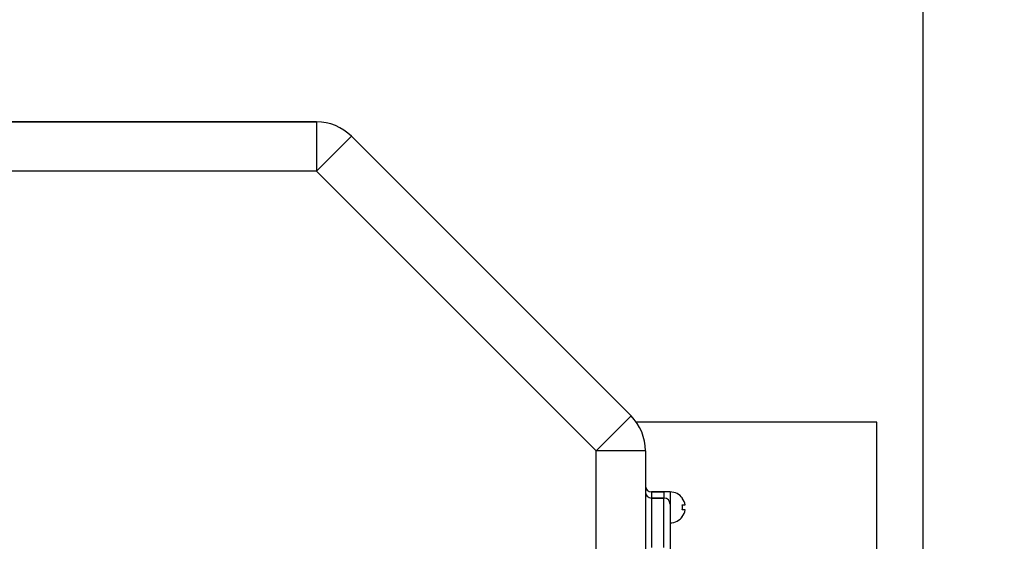
# Model space of a CAD drawing. Units: millimetres. Extents: x 0 to 289, y -4 to 202.
# Drawn here: x 86 to 94, y 108 to 112 of the extents above; entities that cross this region are included whole.
import ezdxf
from ezdxf import colors
from ezdxf.entities.mleader import LeaderData, LeaderLine
from ezdxf.enums import TextEntityAlignment as Align
from ezdxf.math import Vec2, Vec3

# ---------------------------------------------------------------- set-up
doc = ezdxf.new("R2010")
doc.units = ezdxf.units.MM
for name, color, linetype in [('17111060_PLACA_S', 7, 'Continuous'), ('17111062_TORNILL', 7, 'Continuous'), ('19410029.1', 7, 'Continuous'), ('19411009.1_CUERP', 7, 'Continuous'), ('Predeterminado', 7, 'Continuous')]:
    doc.layers.add(name, color=color, linetype=linetype)
doc.styles.add('SEACAD_Arial', font='arial.ttf')
doc.dimstyles.new('SOLE', dxfattribs={"dimtxt": 2.88, "dimasz": 2.304, "dimexe": 1.44, "dimexo": 1.44, "dimgap": 0.72, "dimtad": 1, "dimdec": 0, "dimlfac": 20, "dimdsep": 46, "dimtxsty": 'SEACAD_Arial', "dimblk1": '_SE_FILLED', "dimblk2": '_SE_FILLED', "dimsah": 1, "dimcen": 1.44, "dimadec": 0, "dimazin": 0, "dimtfac": 0.7, "dimtdec": 3, "dimtmove": 0, "dimatfit": 3, "dimfxl": 1, "dimarcsym": 0})

# ---------------------------------------------------------------- blocks, each defined once
blk = doc.blocks.new('SE8')
at = {"layer": '17111060_PLACA_S', "color": 7, "linetype": 'Continuous'}
for p, q in [((91.6903, 108.2186), (91.6903, 108.1686)), ((91.6903, 108.2186), (91.6903, 108.2186)), ((91.7403, 108.2186), (91.6903, 108.2186)), ((91.7403, 108.2186), (91.6903, 108.2186)), ((91.7403, 108.2186), (91.7403, 108.2186)), ((91.7403, 108.2186), (91.7403, 108.0686)), ((91.7403, 107.8186), (91.7403, 107.1186))]:
    blk.add_line(p, q, dxfattribs=at)
at = {"layer": '17111062_TORNILL', "color": 7, "linetype": 'Continuous'}
for p, q in [((91.8383, 108.1686), (91.8403, 108.1686)), ((91.8383, 108.1136), (91.8621, 108.1136)), ((91.8621, 108.0736), (91.8383, 108.0736)), ((91.8621, 108.0736), (91.8383, 108.0736)), ((91.8403, 108.0186), (91.8383, 108.0186))]:
    blk.add_line(p, q, dxfattribs=at)
for radius, start, end in [(0.125, 36.8699, 90), (0.1234, 9.32812, 37.43281), (0.1, 348.46304, 11.53696), (0.1234, 322.56719, 350.67188), (0.125, 270, 323.1301)]:
    blk.add_arc((91.7403, 108.0936), radius, start, end, dxfattribs=at)
at = {"layer": '19410029.1', "color": 7, "linetype": 'Continuous'}
for p, q in [((93.4153, 108.7837), (91.467, 108.7837)), ((93.4153, 104.6587), (93.4153, 108.7837))]:
    blk.add_line(p, q, dxfattribs=at)
at = {"layer": '19411009.1_CUERP', "color": 7, "linetype": 'Continuous'}
for p, q in [((84.456, 111.2186), (88.8746, 111.2186)), ((88.8746, 111.2186), (85.9403, 111.2186)), ((88.8746, 111.2186), (88.8746, 111.2186)), ((88.8746, 111.2186), (88.8746, 110.8186)), ((89.1575, 111.1015), (88.8746, 110.8186)), ((91.4231, 108.8358), (89.1575, 111.1015)), ((89.1575, 111.1015), (89.1575, 111.1015)), ((89.1575, 111.1015), (91.4231, 108.8358)), ((88.8746, 110.8186), (84.456, 110.8186)), ((91.1403, 108.553), (88.8746, 110.8186)), ((91.4231, 108.8358), (91.1403, 108.553)), ((91.4231, 108.8358), (91.4231, 108.8358)), ((91.1403, 103.3686), (91.1403, 108.553)), ((91.5403, 108.553), (91.1403, 108.553)), ((91.5403, 108.553), (91.5403, 108.553)), ((91.5403, 108.553), (91.5403, 103.3686)), ((91.6903, 108.2186), (91.5903, 108.2186)), ((91.5903, 108.2186), (91.6903, 108.2186)), ((91.5903, 108.2186), (91.5903, 108.2186)), ((91.5903, 108.2186), (91.5903, 108.1686)), ((91.6903, 108.2186), (91.6903, 108.2186)), ((91.5903, 108.1686), (91.6903, 108.1686)), ((91.5903, 108.1686), (91.5903, 107.7686)), ((91.5903, 108.1686), (91.5903, 108.1686)), ((91.6903, 108.1686), (91.5903, 108.1686)), ((91.6903, 108.1686), (91.6903, 108.1686)), ((91.6903, 107.7686), (91.6903, 108.1686)), ((91.7403, 108.1186), (91.7403, 107.8186)), ((91.7403, 108.1186), (91.7403, 108.1186))]:
    blk.add_line(p, q, dxfattribs=at)
for centre, radius, start, end in [((88.8746, 110.8186), 0.4, 45, 90), ((88.8746, 110.8186), 0.4, 45, 90), ((91.1403, 108.553), 0.4, 0, 45), ((91.1403, 108.553), 0.4, 0, 45), ((91.5903, 108.2686), 0.05, 180, 270), ((91.5903, 108.2686), 0.05, 180, 270), ((91.5903, 108.2186), 0.05, 180, 270), ((91.5903, 108.2186), 0.05, 180, 270), ((91.6903, 108.1186), 0.05, 0, 90), ((91.6903, 108.1186), 0.05, 0, 90)]:
    blk.add_arc(centre, radius, start, end, dxfattribs=at)
blk = doc.blocks.new('DMBLK517')
at = {"layer": 'Predeterminado', "linetype": 'Continuous'}
for points in [[(38.8803, 119.0332), (36.5763, 118.6492), (38.8803, 118.2652)], [(91.4863, 119.0332), (91.4863, 118.2652), (93.7903, 118.6492)]]:
    blk.add_hatch(color=7, dxfattribs=at).paths.add_polyline_path(points)
at = {"layer": 'Predeterminado', "color": 7, "linetype": 'Continuous'}
for p, q in [((36.5763, 96.5637), (36.5763, 120.0892)), ((93.7903, 102.6044), (93.7903, 120.0892)), ((36.5763, 118.6492), (93.7903, 118.6492))]:
    blk.add_line(p, q, dxfattribs=at)
at = {"layer": 'Predeterminado', "color": 7, "linetype": 'Continuous', "style": 'SEACAD_Arial'}
blk.add_text('1144', height=2.88, dxfattribs=at).set_placement((60.6755, 122.2492), align=Align.TOP_LEFT)
blk = doc.blocks.new('_SE_FILLED')
at = {"color": 0}
blk.add_line((0, 0), (-1, 0), dxfattribs=at)
blk.add_solid([(0, 0), (-1, -0.1665), (-1, 0.1665), (0, 0)], dxfattribs=at)

msp = doc.modelspace()

# ---------------------------------------------------------------- block references
at = {"layer": 'Predeterminado'}
msp.add_blockref('SE8', (0, 0), dxfattribs=at)

# ---------------------------------------------------------------- dimensions: what is measured, and where the dimension line sits
at = {"layer": 'Predeterminado', "color": 7, "linetype": 'Continuous'}
dim = msp.add_linear_dim(base=(93.7903, 118.64924), p1=(36.57631, 95.12368), p2=(93.7903, 101.16444), text='\\A1;<>', dimstyle='SOLE', dxfattribs=at)
dim.commit()
dim.dimension.update_dxf_attribs({"geometry": 'DMBLK517', "text_midpoint": (65.1833, 118.64924), "dimtype": 160})

# ---------------------------------------------------------------- leaders
ml = msp.add_multileader_mtext('Standard', dxfattribs=at)
ml.set_content('{\\pxsm0.9;\\fArial|b0||i0||c0|p34;\\W1.;FUEL LEAK TANK\\P}', color=256)
ml.set_leader_properties()
ml.build(insert=Vec2(0, 0))
ml.multileader.update_dxf_attribs({"dogleg_length": 0, "arrow_head_size": 2.304})
ctx = ml.context
ctx.base_point, ctx.char_height, ctx.arrow_head_size, ctx.landing_gap_size = Vec3(86.42456, 122.95717), 2.88, 2.304, 1.008
notes = []
notes.append((ctx, [(0, (1, 1, 0), (87.41656, 122.39717), (1, 0), 0, [(0, [(67.23877, 165.77905)], 0, [])])]))
ctx.mtext.insert = Vec3(88.42456, 123.86165)
for ctx, leaders in notes:
    for number, flags, end, landing, length, lines in leaders:
        leader = LeaderData()
        leader.index, (leader.has_last_leader_line, leader.has_dogleg_vector, leader.attachment_direction) = number, flags
        leader.last_leader_point, leader.dogleg_vector, leader.dogleg_length = Vec3(end), Vec3(landing), length
        for number, points, colour, breaks in lines:
            line = LeaderLine()
            line.index, line.vertices, line.color, line.breaks = number, Vec3.list(points), colors.encode_raw_color(colour), breaks
            leader.lines.append(line)
        ctx.leaders.append(leader)

doc.saveas('drawing.dxf')
